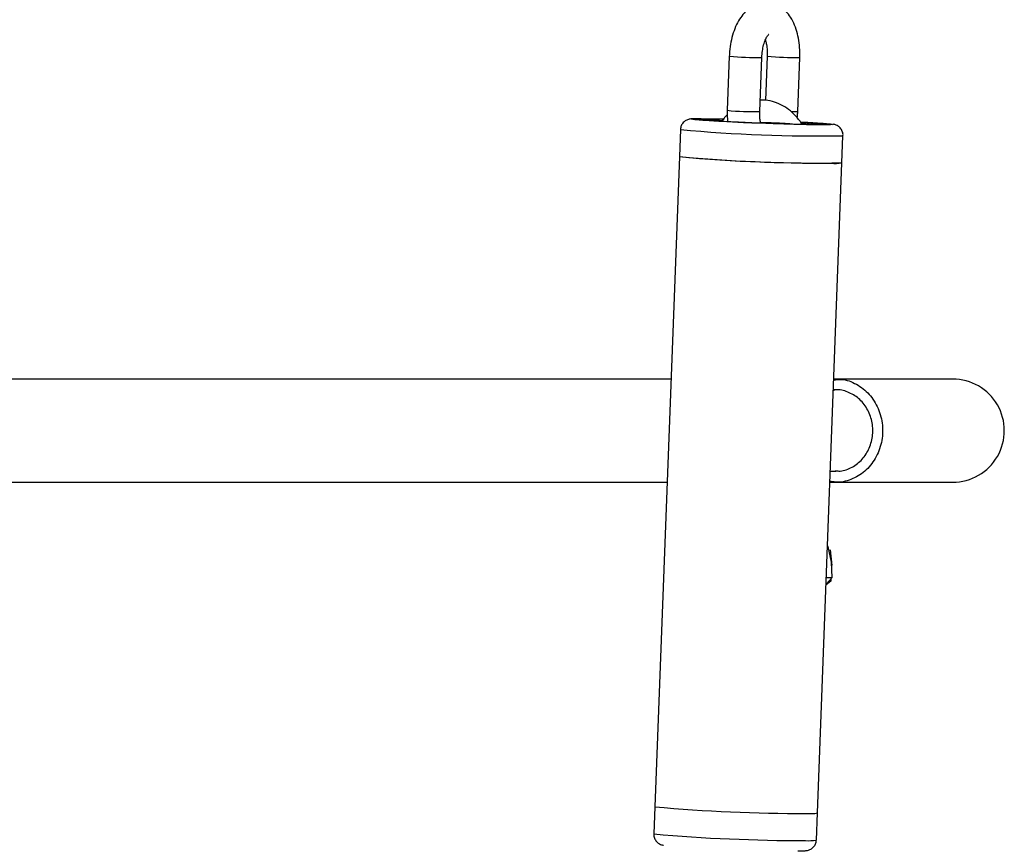
# Paper-space layout 'Sheet1(2)' of a CAD drawing. Units: millimetres. Extents: x 0 to 42, y 0 to 29.8.
# Drawn here: x 11.6 to 11.8, y 6.6 to 6.8 of the extents above; entities that cross this region are included whole.
import ezdxf

# ---------------------------------------------------------------- set-up
doc = ezdxf.new("R2010")
doc.units = ezdxf.units.MM

psp = doc.layouts.new('Sheet1(2)')

# ---------------------------------------------------------------- linework, layer by layer
at = {"color": 7, "linetype": 'Continuous', "lineweight": 25}
for p, q in [((11.74592835715984, 6.769525409032083), (11.74555060218429, 6.759534926816238)), ((11.75154631765261, 6.75930821990648), (11.75192407262816, 6.769298702122326)), ((11.75292835715986, 6.769525409032121), (11.75261939453283, 6.761354277397795)), ((11.75854631765263, 6.759308219906495), (11.75892407262818, 6.769298702122361)), ((11.74127790529108, 6.757925099872771), (11.74277790529108, 6.757925099872773)), ((11.74323870984906, 6.757750622323311), (11.74237350870957, 6.757794241710675)), ((11.74383431326755, 6.757619764161216), (11.74433431326755, 6.757619764161212)), ((11.74473134506893, 6.757499149082919), (11.74473656758323, 6.757637268868429)), ((11.74752552010452, 6.757358047837024), (11.74492991668604, 6.757488905999116)), ((11.75212112352301, 6.757227189674926), (11.75162112352301, 6.757227189674925)), ((11.75708192808099, 6.757052712125463), (11.7562167269415, 6.757096331512829)), ((11.76012112352301, 6.757227189674925), (11.75962112352302, 6.757227189674926)), ((11.7607167269415, 6.757096331512829), (11.761581928081, 6.757052712125465)), ((11.73691287872937, 6.755992147749312), (11.73672400124159, 6.750996906641403)), ((11.76267753149948, 6.756921853963367), (11.76117753149948, 6.756921853963367)), ((11.76670257858319, 6.749863372092586), (11.76689145607097, 6.754858613200495)), ((11.73672400124159, 6.750996906641403), (11.73219094153488, 6.63111112005158)), ((11.76216951887648, 6.629977585502764), (11.76670257858319, 6.749863372092586)), ((11.73517300516536, 6.709977728287901), (11.36872856691833, 6.709977728287901)), ((11.7655849899812, 6.709977728287901), (11.76519444313236, 6.709977728287901)), ((11.78713386269256, 6.709977728287901), (11.76558497582912, 6.709977728287901)), ((11.76562609547142, 6.707977728287902), (11.76511882016094, 6.707977728287902)), ((11.76455164787526, 6.692977728287902), (11.76558465371099, 6.692977728287902)), ((11.36872801676506, 6.690977728287901), (11.73445458693683, 6.690977728287901)), ((11.76447602490383, 6.690977728287901), (11.76558410843879, 6.690977728287901)), ((11.76558407958559, 6.690977728287901), (11.78713386269256, 6.690977728287901)), ((11.7641502668116, 6.679091978227025), (11.76402660703523, 6.679091978227025)), ((11.76475412918615, 6.676238871049678), (11.7641502668116, 6.679091978227025)), ((11.76452361197598, 6.678476906624375), (11.76480348620845, 6.675590894765524)), ((11.76491140957338, 6.673385763872343), (11.76475412918615, 6.676238871049678)), ((11.7646367784536, 6.672704882906669), (11.76375908547765, 6.67201683815932)), ((11.7637654877139, 6.67218615803993), (11.76491140957338, 6.673385763872343)), ((11.76381084659269, 6.673385763872343), (11.76491140957338, 6.673385763872343)), ((11.76466096443864, 6.673123585922035), (11.7646367784536, 6.672704882906669)), ((11.73219094153488, 6.63111112005158), (11.7320020640471, 6.626115878943671)), ((11.76198064138871, 6.624982344394854), (11.76216951887648, 6.629977585502764))]:
    psp.add_line(p, q, dxfattribs=at)
at = {"color": 8, "linetype": 'Continuous', "lineweight": 25}
for p, q in [((11.74127543485233, 6.757859764202684), (11.74127790529108, 6.757925099872771)), ((11.74277219733822, 6.757774141698161), (11.74277790529108, 6.757925099872773)), ((11.74383431326755, 6.757619764161216), (11.74383184282879, 6.757554428491125)), ((11.74433431326755, 6.757619764161212), (11.74433059794173, 6.757521504974846)), ((11.76071029262175, 6.75692616312023), (11.7607167269415, 6.757096331512829)), ((11.76157698013947, 6.756921853963367), (11.761581928081, 6.757052712125465))]:
    psp.add_line(p, q, dxfattribs=at)
at = {"color": 7, "linetype": 'Continuous', "lineweight": 25, "flags": 128}
for points in [[(11.74237350870957, 6.757794241710675), (11.74189595368223, 6.757819770871658), (11.74149439498556, 6.7578443189613), (11.74118426429508, 6.757866942610284), (11.74097747975931, 6.757886772404468), (11.74088198799198, 6.757903046295981), (11.74090145868817, 6.757915138888299), (11.74103514359993, 6.75792258546988), (11.74127790529108, 6.757925099872771)], [(11.74323870984906, 6.757750622323311), (11.74371626487641, 6.75772509316233), (11.74411782357308, 6.757700545072687), (11.74442795426355, 6.757677921423702), (11.74463473879933, 6.757658091629519), (11.74473023056665, 6.757641817738006), (11.74471075987047, 6.757629725145688), (11.7445770749587, 6.757622278564106), (11.74433431326755, 6.757619764161212)], [(11.74492991668604, 6.757488905999116), (11.74445236165869, 6.757514435160099), (11.74405080296203, 6.757538983249741), (11.74374067227155, 6.757561606898725), (11.74353388773578, 6.757581436692909), (11.74343839596845, 6.757597710584422), (11.74345786666463, 6.75760980317674), (11.7435915515764, 6.757617249758321), (11.74383431326755, 6.757619764161216)], [(11.75902552010453, 6.757358047837024), (11.75950307513187, 6.757332518676042), (11.75990463382854, 6.7573079705864), (11.76021476451901, 6.757285346937415), (11.76042154905479, 6.757265517143233), (11.76051704082211, 6.757249243251719), (11.76049757012593, 6.757237150659401), (11.76036388521417, 6.757229704077819), (11.76012112352301, 6.757227189674925)], [(11.7607167269415, 6.757096331512829), (11.76023917191415, 6.757121860673811), (11.75983761321749, 6.757146408763452), (11.75952748252701, 6.757169032412437), (11.75932069799124, 6.75718886220662), (11.75922520622391, 6.757205136098134), (11.7592446769201, 6.757217228690451), (11.75937836183186, 6.757224675272033), (11.75962112352302, 6.757227189674926)], [(11.761581928081, 6.757052712125465), (11.76205948310834, 6.757027182964483), (11.76246104180501, 6.757002634874841), (11.76277117249548, 6.756980011225856), (11.76297795703126, 6.756960181431674), (11.76307344879859, 6.756943907540161), (11.7630539781024, 6.756931814947843), (11.76292029319064, 6.756924368366262), (11.76267753149948, 6.756921853963367)]]:
    psp.add_lwpolyline(points, dxfattribs=at)
at = {"color": 8, "linetype": 'Continuous', "lineweight": 25}
for centre, radius, start, end in [((11.75065451326366, 6.815150553321109), 0.04586929373345726, 264.0860161148343, 271.5860201990771), ((11.75765924702531, 6.815247703471862), 0.04596643802059062, 264.0926265797132, 271.5767640670133), ((11.75028009859389, 6.805218204804607), 0.04592744303845891, 264.0893419063552, 271.5798441443779), ((11.75786946278823, 6.770858883948823), 0.0115705101814075, 267.2077920763782, 273.353610981674), ((11.76196990086385, 7.021624248878422), 0.2668111684236077, 264.6112449565654, 271.0569271201564), ((11.75950578146993, 6.935171027269313), 0.3102765527374877, 264.9144788677961, 270.0856064210628), ((11.76064135700722, 6.632605753778418), 0.007740158479249512, 265.0194091268624, 279.9640723954488)]:
    psp.add_arc(centre, radius, start, end, dxfattribs=at)
at = {"color": 7, "linetype": 'Continuous', "lineweight": 25}
for centre, radius, start, end in [((11.74214892357809, 6.683898952217304), 0.07402881975760923, 87.91440547414965, 89.51318376718979), ((11.7528162646665, 6.858790359673018), 0.1015702016460256, 267.0141381885059, 269.3258049843771), ((11.75092598237946, 6.655664019673605), 0.1015702016492548, 87.01413818856497, 89.32580498436064), ((11.76237267264329, 6.85848502397339), 0.1015702016579594, 267.0141381886784, 269.325804984278), ((11.76179534876256, 7.01707025308747), 0.2672519376085545, 264.6170725951806, 271.052113455466), ((11.76422771866448, 7.060052054968597), 0.3102765527390401, 264.9144788678091, 270.0856064210503), ((11.76536329420171, 6.757486781475995), 0.007740158479095842, 265.0194091267631, 279.964072395635), ((11.78713386269256, 6.700477728287901), 0.009500000000000064, 269.9999999999901, 90), ((11.75969465895773, 6.94016626837811), 0.3102765527383758, 264.9144788678054, 270.085606421058), ((11.76083023449501, 6.637600994886117), 0.007740158479040425, 265.0194091266747, 279.9640723956537)]:
    psp.add_arc(centre, radius, start, end, dxfattribs=at)
for points, knots in [([(11.75892407262817, 6.769298702122341), (11.75893069814131, 6.769613360148201), (11.75894968780751, 6.770515214956678), (11.75883826770307, 6.771996148351064), (11.75852621597024, 6.773683686267377), (11.7580076702393, 6.775277719519194), (11.75730133558372, 6.776654118571926), (11.75643636107909, 6.777762934352198), (11.75547158349187, 6.778581989858651), (11.75440006771529, 6.779139109318278), (11.75322381106514, 6.779427354839898), (11.75200816770917, 6.779408828651047), (11.75083680741062, 6.779084922665465), (11.74978028271938, 6.778507932346615), (11.74882967009774, 6.777697851659073), (11.74797629365908, 6.776645529181804), (11.74723342326299, 6.775343315391727), (11.74663264044317, 6.773822326683661), (11.74620439437632, 6.77215202558726), (11.74599086857403, 6.770695776144479), (11.74594391826167, 6.769816751054111), (11.74592835715984, 6.76952540903206)], [0, 0, 0, 0, 0.03204323796057168, 0.09184049303944997, 0.1524529218056905, 0.2145834671160626, 0.2789624158292563, 0.3341186043697543, 0.3850256076933279, 0.4331924999290435, 0.4801184542813074, 0.5301355247502126, 0.5782924894148743, 0.6263292770923389, 0.6764736965194462, 0.7305362485634892, 0.7889702041334526, 0.8498837960152149, 0.9104438734099807, 0.9703177266568479, 1, 1, 1, 1]), ([(11.75192407262816, 6.769298702122306), (11.75193516800403, 6.769502181241125), (11.75196791108154, 6.770102659552188), (11.75211815106515, 6.771074043149674), (11.75239458240762, 6.772094630482474), (11.7527375542096, 6.772892625128193), (11.75304097512904, 6.773382789151121), (11.75323343639842, 6.773547579844583), (11.75319381716612, 6.773524656349268), (11.75318579935858, 6.773520017284778)], [0, 0, 0, 0, 0.0937351665812534, 0.2766177426084183, 0.4568717695209293, 0.6311810262832143, 0.7978782456331887, 0.9590962965978447, 1, 1, 1, 1]), ([(11.75258371621363, 6.772486089043933), (11.75264170147371, 6.772291853169436), (11.75278138258258, 6.771823956978293), (11.75291250234962, 6.770875405441948), (11.75294492214006, 6.770056718567006), (11.75293078605337, 6.769603314002191), (11.75292835715985, 6.769525409032087)], [0, 0, 0, 0, 0.2430799031255556, 0.5855569220183792, 0.9287894783042614, 1, 1, 1, 1]), ([(11.75928192881229, 6.756963079161785), (11.75925270909973, 6.757021100339728), (11.75895780041938, 6.757606696415944), (11.75815637327054, 6.75855621524475), (11.7568993861887, 6.759733707872713), (11.75544609280312, 6.76062394521864), (11.75388362239095, 6.761191914389133), (11.75258648222222, 6.761449103145753), (11.75183372284594, 6.761403283000544), (11.751625054837, 6.761390581466999)], [0, 0, 0, 0, 0.02034782053590494, 0.205366459068705, 0.3894992858665472, 0.5721196599784616, 0.7527923673299847, 0.9314730229487076, 1, 1, 1, 1]), ([(11.74555060218428, 6.759534926816237), (11.74554180511864, 6.759219596176237), (11.74552222526657, 6.758517756774383), (11.74558684675194, 6.757831770704752), (11.74562243433827, 6.757453992504038)], [0, 0, 0, 0, 0.4492917313651184, 1, 1, 1, 1]), ([(11.75168204169201, 6.757260419045294), (11.75164339361871, 6.757491778146828), (11.75154916046488, 6.758055886417711), (11.75153015792359, 6.758777603006296), (11.75154394818034, 6.759230416496163), (11.7515463176526, 6.75930821990648)], [0, 0, 0, 0, 0.3654131978653655, 0.8909638991508093, 1, 1, 1, 1]), ([(11.75844574873611, 6.758119971362779), (11.75846186934019, 6.758224857135296), (11.7585218949442, 6.758615402788311), (11.75853600039311, 6.759015542539365), (11.75854631765261, 6.759308219906496)], [0, 0, 0, 0, 0.2685621302119198, 1, 1, 1, 1]), ([(11.74031738438427, 6.7579916182768), (11.74012347616442, 6.75799000070815), (11.73974727721103, 6.757986862483101), (11.73932747210752, 6.757975256683037), (11.73899395597993, 6.757957409474256), (11.73874762328965, 6.757934346664328), (11.73844369132119, 6.757879951217872), (11.73810608183117, 6.757763955605935), (11.7377569623099, 6.757571519949765), (11.73737592276148, 6.757240999354686), (11.73701741252768, 6.756707631494788), (11.73695322928194, 6.756246732674325), (11.73692019481918, 6.756009512746446)], [0, 0, 0, 0, 0.1617232207650144, 0.3137572323383449, 0.4549912959750333, 0.5900806411044848, 0.6667607212906429, 0.7195777667383355, 0.7661761751945579, 0.8283892567224407, 0.911673698573359, 1, 1, 1, 1]), ([(11.74073010358187, 6.75799052895382), (11.74037991939747, 6.757988307037994), (11.73965857513264, 6.75798373011445), (11.73915972942158, 6.757966817730307), (11.73912290707104, 6.757948932092988), (11.73912104797811, 6.757948029079968)], [0, 0, 0, 0, 0.4725323114199919, 0.9733691239446977, 1, 1, 1, 1]), ([(11.76484470136986, 6.756903426030592), (11.76484053204381, 6.756900977320349), (11.76480705801176, 6.756881317499016), (11.76427999276658, 6.75686409468772), (11.76329577091337, 6.75685295646794), (11.76188048445022, 6.756863044247782), (11.76006914949766, 6.756893318692579), (11.75785919685382, 6.756945996021023), (11.7553587501106, 6.757019652301027), (11.75271553269378, 6.757110339452164), (11.75009628573116, 6.757211965147132), (11.74765180227204, 6.757317647123308), (11.74544116382059, 6.757423483559477), (11.74345423202682, 6.757529279351571), (11.74170255422959, 6.757635092437332), (11.7403048233067, 6.75773620837417), (11.73938685523626, 6.757820386748927), (11.73920007555665, 6.757860960189645), (11.73912139586248, 6.757878051480912)], [0, 0, 0, 0, 0.009481103424610272, 0.07612039843257681, 0.1389936124496871, 0.2018668264668047, 0.2685061214747754, 0.3379158748834464, 0.4087986028458008, 0.4796813308081462, 0.5490910842168226, 0.6157303792247889, 0.6786035932419038, 0.741476807259019, 0.808116102266987, 0.8775258556756615, 0.9484085836380189, 1, 1, 1, 1]), ([(11.74073010358184, 6.75799052895382), (11.74116572754167, 6.757988494509244), (11.74206306916657, 6.757984303757657), (11.74350488629362, 6.757961503102665), (11.74455219720209, 6.7579357255132), (11.74488054482424, 6.757927643853651)], [0, 0, 0, 0, 0.3930892595701727, 0.8097244124318931, 1, 1, 1, 1]), ([(11.74554202682525, 6.758674300015992), (11.7453755237686, 6.758520883704847), (11.74505129924876, 6.758222142463582), (11.74481124641595, 6.75784364872827), (11.74469447090479, 6.757659527595876)], [0, 0, 0, 0, 0.5135424573337659, 1, 1, 1, 1]), ([(11.75899581468436, 6.757395894487372), (11.75948072798948, 6.757370582250036), (11.76066711703432, 6.757308653322204), (11.7622485084402, 6.757211841308207), (11.76364649736501, 6.757110927754116), (11.76450939880191, 6.757032999189601), (11.76468150762863, 6.756997399961821), (11.7647390754554, 6.756985492552904)], [0, 0, 0, 0, 0.1596064656517588, 0.3904932290653035, 0.6309788661349174, 0.8765679534623281, 1, 1, 1, 1]), ([(11.7668814330741, 6.754828886154971), (11.76688515595032, 6.754845077224621), (11.76694590065103, 6.755109260512258), (11.76679424111456, 6.755654446162413), (11.76644724499378, 6.756256291686564), (11.76600254041121, 6.756623406077781), (11.76561035340591, 6.756821124077277), (11.76529187929486, 6.75691617641516), (11.76516148409067, 6.756938538195158), (11.76508298515971, 6.756952000161301)], [0, 0, 0, 0, 0.0123949800404676, 0.2022439930191282, 0.3946515285716874, 0.5324459406401555, 0.640885344545961, 0.7838101736985295, 1, 1, 1, 1]), ([(11.76518896606302, 6.70983287628769), (11.76565418047675, 6.709884362424935), (11.76708380580689, 6.71004258169713), (11.76943000720778, 6.70914512049863), (11.77182228928266, 6.707296615167666), (11.77351388646201, 6.704622095298647), (11.77431088503444, 6.70149600233765), (11.77412405707624, 6.698249652069483), (11.77297515450598, 6.695260646172746), (11.77099032581962, 6.692840698623599), (11.76840618312569, 6.691352134898435), (11.76609877754671, 6.690785454665114), (11.76481865930469, 6.691098237149749), (11.76448367636698, 6.691180086460327)], [0, 0, 0, 0, 0.04903845054444574, 0.150697418179934, 0.2523563858154732, 0.354015353450976, 0.4556743210864962, 0.557333288721981, 0.6589922563574999, 0.7606512239929972, 0.8623101916284982, 0.9639691592640435, 1, 1, 1, 1]), ([(11.76544982042059, 6.693081763925076), (11.76575770903885, 6.693049466610303), (11.76682679305233, 6.692937320396204), (11.7686202904015, 6.693639148749715), (11.77050914837024, 6.695093294016377), (11.77184456091071, 6.697206171169672), (11.77247379175221, 6.699673683948802), (11.77232626914382, 6.702236999348334), (11.77141932676432, 6.704595567021389), (11.76985203973893, 6.706510339933004), (11.76781310915977, 6.707669543628095), (11.76612620533747, 6.708126298655989), (11.76524742560117, 6.707927833249296), (11.76511580963095, 6.707898108830336)], [0, 0, 0, 0, 0.04221853989918017, 0.1465957602840881, 0.2509729806690102, 0.3553502010539017, 0.4597274214388119, 0.5641046418237337, 0.6684818622086343, 0.7728590825935318, 0.8772363029784598, 0.9816135233633667, 1, 1, 1, 1]), ([(11.73200579374266, 6.626116865403106), (11.73200431174232, 6.62611023881511), (11.73194733024885, 6.625855452853255), (11.73210073080378, 6.625319886570382), (11.73244600285781, 6.624718230353155), (11.73289102683538, 6.624351080891556), (11.73328315148672, 6.624153369738682), (11.73360164762855, 6.624058314981762), (11.73373203858474, 6.624035953668208), (11.73381053495836, 6.624022491982864)], [0, 0, 0, 0, 0.005106939830906158, 0.1963569453236594, 0.3901843540308744, 0.5289956212136087, 0.6382352546845946, 0.7822147989109262, 1, 1, 1, 1]), ([(11.7585761357338, 6.622982873867366), (11.75877004395779, 6.622984491434574), (11.7591462429192, 6.622987629656822), (11.75956604796663, 6.622999235476463), (11.75989956428737, 6.623017082617818), (11.76014589639352, 6.623040145631647), (11.7604498295562, 6.623094540661241), (11.76078743647843, 6.623210537169514), (11.76113656458202, 6.623402969829867), (11.76151755710596, 6.623733506839686), (11.76187525388296, 6.624265204425011), (11.76193929670494, 6.624724198036581), (11.7619721327089, 6.624959533013748)], [0, 0, 0, 0, 0.1618355191636073, 0.313975101080829, 0.4553072357248728, 0.590490385052962, 0.6672237108408845, 0.720077431724511, 0.7667081974799627, 0.8289644789230713, 0.9123067523543886, 1, 1, 1, 1])]:
    psp.add_open_spline(points, degree=3, knots=knots, dxfattribs=at)
at = {"color": 8, "linetype": 'Continuous', "lineweight": 25}
for points, knots in [([(11.73912139586248, 6.757878051480912), (11.73907833977398, 6.757884905438245), (11.73888036873993, 6.757916419797026), (11.73906771879021, 6.757952489804481), (11.73962300511356, 6.757985097482996), (11.74036829482683, 6.75798875390512), (11.74073010358184, 6.75799052895382)], [0, 0, 0, 0, 0.08840564426737134, 0.4064873846719994, 0.7118730386257568, 1, 1, 1, 1]), ([(11.7647390754554, 6.756985492552904), (11.76482570510912, 6.756972669032015), (11.76505958337533, 6.756938048752422), (11.76492772116963, 6.756916802541238), (11.76484470136986, 6.756903426030592)], [0, 0, 0, 0, 0.3704048910570195, 1, 1, 1, 1])]:
    psp.add_open_spline(points, degree=3, knots=knots, dxfattribs=at)

doc.saveas('drawing.dxf')
